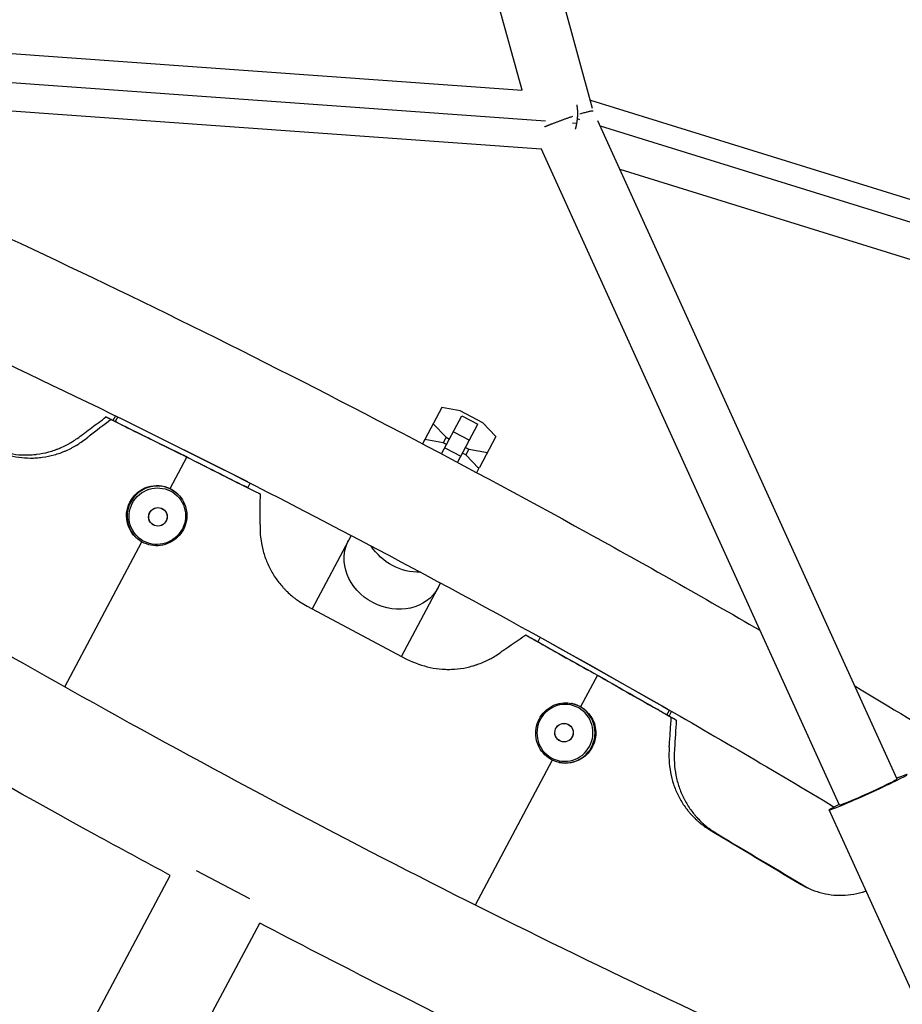
# Model space of a CAD drawing. Units: millimetres. Extents: x -5401 to 5375, y -5702 to 4984.
# Drawn here: x 2493 to 2787, y -692 to -365 of the extents above; entities that cross this region are included whole.
import ezdxf

# ---------------------------------------------------------------- set-up
doc = ezdxf.new("R2010")
doc.units = ezdxf.units.MM
doc.header["$LTSCALE"] = 20
doc.layers.add('2d', color=230, linetype='Continuous')

msp = doc.modelspace()

# ---------------------------------------------------------------- linework, layer by layer
at = {"layer": '2d'}
for p, q in [((2683.74, -394.25), (2566.66, 32.78)), ((2660.29, -388.14), (2547.26, 24.12)), ((2245.57, -358.51), (2660.29, -388.14)), ((2238.34, -367.63), (2668.06, -398.33)), ((2249.36, -377.83), (2666.61, -407.64)), ((2682.98, -391.47), (3075.96, -513.47)), ((2677.03, -398.97), (2678.42, -399.07)), ((2678.61, -397.6), (2679.42, -397.86)), ((2784.85, -617.13), (2685.45, -398.34)), ((2686.19, -399.96), (3081.04, -522.54)), ((2765.73, -625.81), (2666.59, -407.58)), ((2692.74, -414.39), (3070.33, -531.61)), ((2633.6, -493.66), (2628.1, -504)), ((2639.79, -494.75), (2633.6, -493.66)), ((2525.21, -496.36), (2524.41, -497.91)), ((2525.99, -496.73), (2525.19, -498.29)), ((2569.19, -518.36), (2526.77, -497.11)), ((2633.58, -509.03), (2640.33, -496.35)), ((2647.25, -498.72), (2639.79, -494.75)), ((2640.33, -496.35), (2645.63, -499.17)), ((2630.77, -498.99), (2635.13, -503.52)), ((2638.88, -511.85), (2645.63, -499.17)), ((2651.61, -503.24), (2647.25, -498.72)), ((2635.13, -503.52), (2634.14, -505.39)), ((2635.13, -503.52), (2636.21, -504.09)), ((2637.49, -501.68), (2642.79, -504.5)), ((2651.61, -503.24), (2646.12, -513.58)), ((2627.95, -504.3), (2627.22, -505.67)), ((2634.14, -505.39), (2627.95, -504.3)), ((2628.1, -504), (2628.48, -504.39)), ((2635.22, -505.96), (2634.14, -505.39)), ((2634.67, -506.99), (2639.97, -509.8)), ((2641.51, -506.91), (2642.59, -507.48)), ((2543.41, -520.57), (2548.98, -510.09)), ((2641.6, -509.35), (2640.52, -508.78)), ((2642.59, -507.48), (2641.6, -509.35)), ((2645.96, -513.88), (2641.6, -509.35)), ((2642.59, -507.48), (2648.78, -508.57)), ((2645.58, -513.49), (2646.12, -513.58)), ((2645.23, -515.24), (2645.96, -513.88)), ((2569.24, -520.32), (2570.03, -518.78)), ((2545.8, -522.28), (2545.98, -522.45)), ((2531.86, -536.62), (2532.04, -536.79)), ((2603.49, -536.12), (2590.53, -560.5)), ((2508.37, -586.46), (2534, -538.27)), ((2620.29, -576.32), (2633.25, -551.94)), ((2588.88, -559.62), (2621.95, -577.2)), ((2666.34, -569.99), (2665.5, -571.5)), ((2708.49, -593.74), (2667.16, -570.45)), ((2685.32, -582.58), (2679.74, -593.06)), ((2676.99, -592.03), (2676.74, -591.98)), ((2708.4, -595.71), (2709.25, -594.17)), ((2709.15, -596.14), (2709.99, -594.61)), ((2670.33, -610.76), (2644.71, -658.95)), ((2672.9, -611.61), (2672.65, -611.56)), ((2814.41, -742.02), (2762.32, -627.37)), ((2552.05, -647.45), (2569.72, -656.84)), ((2496.33, -737.66), (2543.42, -649.11)), ((2528.88, -748.24), (2573.17, -664.93))]:
    msp.add_line(p, q, dxfattribs=at)
at = {"layer": '2d', "extrusion": (0, 0, -1)}
for centre, major_axis, ratio, start_param, end_param in [((2538.83, -529.45), (6.97, 7.17), 0.983642, 3.141593, 6.283185), ((2539.13, -529.73), (6.6, 6.78), 0.983642, 3.141593, 9.424778), ((2617.56, -545.56), (-14.88, 7.91), 0.866025, 3.141593, 6.283185), ((2624.11, -533.24), (-14.88, 7.91), 0.866025, 4.130252, 5.294526), ((2674.94, -601.82), (2.05, 9.79), 0.983642, 0, 3.141593), ((2775.29, -621.47), (9.56, 4.34), 0.031718, 0, 3.141593)]:
    msp.add_ellipse(centre, major_axis=major_axis, ratio=ratio, start_param=start_param, end_param=end_param, dxfattribs=at)
at = {"layer": '2d'}
for centre, major_axis, ratio, start_param, end_param in [((2539.01, -529.62), (6.97, 7.17), 0.983642, 0, 3.141593), ((2674.7, -601.77), (2.05, 9.79), 0.983642, 3.141593, 6.283185), ((2674.24, -601.67), (0.63, 3.02), 0.983642, 3.141593, 9.424778), ((2674.24, -601.67), (0.64, 3.04), 0.983642, 3.141593, 9.424778), ((2775.29, -621.47), (12.97, 5.89), 0.031718, 2.399184, 7.025594)]:
    msp.add_ellipse(centre, major_axis=major_axis, ratio=ratio, start_param=start_param, end_param=end_param, dxfattribs=at)
for major_axis in [(2.17, 2.23), (2.15, 2.21)]:
    msp.add_ellipse((2539.34, -529.95), major_axis=major_axis, ratio=0.983642, dxfattribs=at)
at = {"layer": '2d', "extrusion": (0, 0, -1)}
msp.add_ellipse((2674.54, -601.74), major_axis=(1.94, 9.26), ratio=0.983642, dxfattribs=at)
at = {"layer": '2d'}
for points, knots in [([(2250.73, -385.59), (2253.08, -386.16), (2255.49, -386.77), (2280.34, -393.31), (2308.19, -402.5), (2373.07, -427.15), (2410.47, -442.87), (2490.4, -479.16), (2532.97, -499.77), (2618.68, -543.74), (2661.82, -567.1), (2723.91, -602.54), (2744.32, -614.52), (2763.95, -626.38)], [2.070817, 2.070817, 2.070817, 2.070817, 2.104228, 2.104228, 2.405009, 2.405009, 2.718974, 2.718974, 3.036243, 3.036243, 3.35439, 3.35439, 3.516003, 3.516003, 3.516003, 3.516003]), ([(2373.08, -386.67), (2389.39, -393.13), (2406.49, -400.21), (2463.91, -424.95), (2506.72, -444.82), (2594.08, -487.99), (2638.59, -511.27), (2701.3, -545.89), (2720.54, -556.77), (2739.31, -567.66)], [2.4641138, 2.4641138, 2.4641138, 2.4641138, 2.6083564, 2.6083564, 2.9318283, 2.9318283, 3.2538324, 3.2538324, 3.3991624, 3.3991624, 3.3991624, 3.3991624]), ([(2811.61, -735.86), (2798.04, -730.24), (2783.99, -724.24), (2730.53, -700.71), (2688.68, -680.97), (2603.43, -638.27), (2560.03, -615.3), (2476.22, -568.54), (2435.83, -544.74), (2362.33, -498.86), (2329.2, -476.76), (2284.7, -444.62), (2269.92, -433.29), (2257.35, -422.94)], [5.675877, 5.675877, 5.675877, 5.675877, 5.793144, 5.793144, 6.110011, 6.110011, 6.428072, 6.428072, 6.746175, 6.746175, 7.063216, 7.063216, 7.252994, 7.252994, 7.252994, 7.252994]), ([(2543.42, -649.11), (2535.04, -644.6), (2526.7, -640.07), (2475.1, -611.72), (2433.02, -587.31), (2355.39, -539.64), (2319.88, -516.38), (2281.72, -489.38), (2274.3, -484.01), (2267.24, -478.77)], [6.3196139, 6.3196139, 6.3196139, 6.3196139, 6.3813149, 6.3813149, 6.7031611, 6.7031611, 7.025885, 7.025885, 7.1080208, 7.1080208, 7.1080208, 7.1080208]), ([(2514.07, -502.77), (2514.4, -502.52), (2514.74, -502.27), (2516.6, -500.87), (2518.14, -499.71), (2520.48, -497.96), (2521.28, -497.36), (2522.08, -496.76)], [-55.489601, -55.489601, -55.489601, -55.489601, -54.25735, -54.25735, -48.449201, -48.449201, -45.435203, -45.435203, -45.435203, -45.435203]), ([(2522.08, -496.76), (2522.36, -496.91), (2522.63, -497.05), (2523.18, -497.35), (2523.46, -497.49), (2523.74, -497.64)], [-9.579769, -9.579769, -9.579769, -9.579769, -5.600249, -5.600249, -1.579769, -1.579769, -1.579769, -1.579769]), ([(2523.74, -497.64), (2521.31, -499.49), (2518.89, -501.33), (2516.24, -503.34), (2516.02, -503.51), (2515.79, -503.69)], [-35.611759, -35.611759, -35.611759, -35.611759, -31.382707, -31.382707, -30.999191, -30.999191, -30.999191, -30.999191]), ([(2483.32, -506.72), (2485.92, -507.87), (2488.53, -508.65), (2492.46, -509.26), (2493.78, -509.37), (2495.76, -509.4), (2496.75, -509.38), (2497.91, -509.29), (2498.49, -509.24), (2498.73, -509.21), (2498.9, -509.19), (2498.98, -509.18), (2500.43, -509), (2501.76, -508.73), (2503.74, -508.2), (2504.72, -507.89), (2505.85, -507.48), (2506.41, -507.26), (2506.69, -507.14), (2506.81, -507.09), (2506.89, -507.06), (2506.93, -507.04), (2507.63, -506.74), (2508.27, -506.45), (2509.19, -505.98), (2509.65, -505.74), (2510.16, -505.45), (2510.41, -505.3), (2510.53, -505.23), (2510.6, -505.19), (2510.63, -505.17), (2510.64, -505.16), (2510.65, -505.16), (2510.66, -505.15), (2511.47, -504.66), (2512.61, -503.87), (2514.07, -502.77)], [0, 0, 0, 0, 0.25, 0.25, 0.375, 0.375, 0.4375, 0.46875, 0.484375, 0.492188, 0.492188, 0.5, 0.5, 0.625, 0.625, 0.6875, 0.71875, 0.734375, 0.742188, 0.746094, 0.746094, 0.75, 0.75, 0.8125, 0.8125, 0.84375, 0.859375, 0.867188, 0.871094, 0.873047, 0.874023, 0.874512, 0.874512, 0.875, 0.875, 1, 1, 1, 1]), ([(2485.43, -507.84), (2487.98, -508.97), (2490.55, -509.73), (2494.43, -510.31), (2495.72, -510.41), (2497.68, -510.42), (2498.33, -510.4), (2499.31, -510.34), (2499.63, -510.31), (2500.29, -510.25), (2500.61, -510.21), (2502.29, -509.99), (2503.61, -509.71), (2505.56, -509.16), (2506.21, -508.96), (2507.17, -508.62), (2507.49, -508.5), (2507.97, -508.31), (2508.12, -508.24), (2508.44, -508.11), (2508.59, -508.05), (2509.41, -507.69), (2510.04, -507.39), (2510.96, -506.92), (2511.26, -506.75), (2511.7, -506.51), (2511.84, -506.42), (2512.06, -506.3), (2512.13, -506.25), (2512.23, -506.19), (2512.27, -506.17), (2512.32, -506.14), (2512.34, -506.13), (2512.37, -506.1), (2512.4, -506.09), (2513.22, -505.59), (2514.34, -504.79), (2515.79, -503.69)], [0, 0, 0, 0, 0.25, 0.25, 0.375, 0.375, 0.4375, 0.4375, 0.46875, 0.46875, 0.5, 0.5, 0.625, 0.625, 0.6875, 0.6875, 0.71875, 0.71875, 0.734375, 0.734375, 0.75, 0.75, 0.8125, 0.8125, 0.84375, 0.84375, 0.859375, 0.859375, 0.867188, 0.867188, 0.871094, 0.871094, 0.873047, 0.873047, 0.875, 0.875, 1, 1, 1, 1]), ([(2545.98, -522.45), (2546.73, -523.18), (2547.37, -524.04), (2548.33, -525.91), (2548.66, -526.92), (2548.98, -529.01), (2548.97, -530.08), (2548.62, -532.17), (2548.28, -533.19), (2547.29, -535.08), (2546.64, -535.95), (2545.11, -537.44), (2544.23, -538.06), (2542.31, -539), (2541.28, -539.31), (2539.18, -539.6), (2538.1, -539.58), (2536.03, -539.19), (2535.02, -538.83), (2533.35, -537.91), (2532.66, -537.39), (2532.04, -536.79)], [6.283185, 6.283185, 6.283185, 6.283185, 6.602169, 6.602169, 6.921364, 6.921364, 7.241094, 7.241094, 7.561449, 7.561449, 7.882273, 7.882273, 8.203248, 8.203248, 8.524009, 8.524009, 8.844257, 8.844257, 9.163876, 9.163876, 9.424778, 9.424778, 9.424778, 9.424778]), ([(2572.59, -522.02), (2572.72, -522.09), (2572.85, -522.16), (2573.11, -522.3), (2573.25, -522.37), (2573.38, -522.44)], [1.600016, 1.600016, 1.600016, 1.600016, 5.600299, 5.600299, 9.600016, 9.600016, 9.600016, 9.600016]), ([(2573.25, -532.44), (2573.25, -532.39), (2573.25, -532.34), (2573.25, -532), (2573.26, -531.71), (2573.28, -529.92), (2573.3, -528.41), (2573.34, -525.42), (2573.36, -523.93), (2573.38, -522.44)], [-55.440782, -55.440782, -55.440782, -55.440782, -55.297602, -55.297602, -54.429351, -54.429351, -49.903642, -49.903642, -45.431818, -45.431818, -45.431818, -45.431818]), ([(2573.25, -532.44), (2573.21, -535.38), (2573.52, -538.18), (2574.51, -542.15), (2574.93, -543.44), (2575.68, -545.31), (2575.95, -545.93), (2576.4, -546.84), (2576.55, -547.14), (2576.87, -547.74), (2577.03, -548.03), (2577.89, -549.52), (2578.66, -550.66), (2579.92, -552.28), (2580.36, -552.8), (2581.05, -553.57), (2581.28, -553.82), (2581.64, -554.19), (2581.76, -554.31), (2582, -554.56), (2582.12, -554.67), (2582.77, -555.3), (2583.29, -555.77), (2584.07, -556.43), (2584.33, -556.64), (2584.73, -556.95), (2584.86, -557.05), (2585.06, -557.2), (2585.13, -557.25), (2585.23, -557.32), (2585.26, -557.35), (2585.31, -557.38), (2585.33, -557.4), (2585.36, -557.42), (2585.38, -557.43), (2586.16, -557.99), (2587.32, -558.72), (2588.88, -559.62)], [0, 0, 0, 0, 0.25, 0.25, 0.375, 0.375, 0.4375, 0.4375, 0.46875, 0.46875, 0.5, 0.5, 0.625, 0.625, 0.6875, 0.6875, 0.71875, 0.71875, 0.734375, 0.734375, 0.75, 0.75, 0.8125, 0.8125, 0.84375, 0.84375, 0.859375, 0.859375, 0.867188, 0.867188, 0.871094, 0.871094, 0.873047, 0.873047, 0.875, 0.875, 1, 1, 1, 1]), ([(2661.56, -569.32), (2658.98, -571.07), (2656.4, -572.81), (2653.62, -574.68), (2653.42, -574.82), (2653.22, -574.96)], [-36.933618, -36.933618, -36.933618, -36.933618, -31.805307, -31.805307, -31.411307, -31.411307, -31.411307, -31.411307]), ([(2662.35, -569.75), (2662.22, -569.68), (2662.09, -569.61), (2661.82, -569.47), (2661.69, -569.4), (2661.56, -569.32)], [-9.574847, -9.574847, -9.574847, -9.574847, -5.600317, -5.600317, -1.574847, -1.574847, -1.574847, -1.574847]), ([(2621.95, -577.2), (2624.55, -578.51), (2627.17, -579.45), (2631.15, -580.29), (2632.48, -580.48), (2634.48, -580.62), (2635.15, -580.64), (2636.15, -580.64), (2636.49, -580.63), (2637.16, -580.61), (2637.49, -580.59), (2639.22, -580.47), (2640.58, -580.28), (2642.6, -579.85), (2643.26, -579.68), (2644.26, -579.39), (2644.59, -579.29), (2645.08, -579.13), (2645.24, -579.08), (2645.57, -578.96), (2645.73, -578.91), (2646.58, -578.6), (2647.23, -578.33), (2648.18, -577.91), (2648.49, -577.77), (2648.95, -577.55), (2649.1, -577.47), (2649.32, -577.36), (2649.4, -577.32), (2649.51, -577.26), (2649.54, -577.24), (2649.6, -577.21), (2649.62, -577.2), (2649.65, -577.18), (2649.68, -577.17), (2650.53, -576.71), (2651.71, -575.98), (2653.22, -574.96)], [0, 0, 0, 0, 0.25, 0.25, 0.375, 0.375, 0.4375, 0.4375, 0.46875, 0.46875, 0.5, 0.5, 0.625, 0.625, 0.6875, 0.6875, 0.71875, 0.71875, 0.734375, 0.734375, 0.75, 0.75, 0.8125, 0.8125, 0.84375, 0.84375, 0.859375, 0.859375, 0.867188, 0.867188, 0.871094, 0.871094, 0.873047, 0.873047, 0.875, 0.875, 1, 1, 1, 1]), ([(2770.78, -586.16), (2782.56, -593.18), (2794.09, -600.18), (2843.91, -630.95), (2879.05, -654.1), (2939.36, -697.1), (2964.38, -716.86), (3002.96, -752.47), (3016.21, -766.43), (3023.81, -790.51), (3024.59, -798.8), (3018.11, -813.54), (3012.29, -818.63), (2997.53, -825.83), (2988.57, -826.3), (2955.58, -825), (2925.37, -817.57), (2886.83, -804.81)], [3.481619, 3.481619, 3.481619, 3.481619, 3.575692, 3.575692, 3.898491, 3.898491, 4.225053, 4.225053, 4.571688, 4.571688, 4.70199, 4.70199, 4.813145, 4.813145, 4.993449, 4.993449, 5.397277, 5.397277, 5.397277, 5.397277]), ([(2672.65, -611.56), (2671.62, -611.34), (2670.63, -610.96), (2668.82, -609.9), (2668, -609.22), (2666.61, -607.63), (2666.04, -606.72), (2665.21, -604.76), (2664.96, -603.72), (2664.78, -601.59), (2664.87, -600.51), (2665.36, -598.44), (2665.77, -597.44), (2666.89, -595.62), (2667.59, -594.8), (2669.21, -593.43), (2670.13, -592.87), (2672.09, -592.09), (2673.13, -591.85), (2675.04, -591.74), (2675.9, -591.8), (2676.74, -591.98)], [6.283185, 6.283185, 6.283185, 6.283185, 6.602169, 6.602169, 6.921364, 6.921364, 7.241094, 7.241094, 7.561449, 7.561449, 7.882273, 7.882273, 8.203248, 8.203248, 8.524009, 8.524009, 8.844257, 8.844257, 9.163876, 9.163876, 9.424778, 9.424778, 9.424778, 9.424778]), ([(2709.18, -606.52), (2709.2, -606.29), (2709.21, -606.08), (2709.33, -604.42), (2709.43, -602.97), (2709.64, -599.88), (2709.75, -598.25), (2709.86, -596.62)], [-55.254784, -55.254784, -55.254784, -55.254784, -54.659654, -54.659654, -50.260072, -50.260072, -45.328659, -45.328659, -45.328659, -45.328659]), ([(2711.52, -597.5), (2711.25, -597.35), (2710.97, -597.21), (2710.42, -596.91), (2710.14, -596.76), (2709.86, -596.62)], [1.600004, 1.600004, 1.600004, 1.600004, 5.600233, 5.600233, 9.600004, 9.600004, 9.600004, 9.600004]), ([(2711.52, -597.5), (2711.33, -600.69), (2711.13, -603.89), (2710.92, -607.2), (2710.91, -607.32), (2710.91, -607.43)], [-15.45163, -15.45163, -15.45163, -15.45163, -12.743583, -12.743583, -12.641469, -12.641469, -12.641469, -12.641469]), ([(2709.18, -606.52), (2708.98, -609.45), (2709.12, -612.24), (2709.86, -616.22), (2710.19, -617.52), (2710.81, -619.4), (2711.04, -620.03), (2711.42, -620.94), (2711.55, -621.25), (2711.82, -621.85), (2711.96, -622.14), (2712.71, -623.66), (2713.39, -624.81), (2714.52, -626.46), (2714.91, -627), (2715.53, -627.78), (2715.74, -628.03), (2716.07, -628.41), (2716.18, -628.54), (2716.4, -628.79), (2716.5, -628.91), (2717.09, -629.54), (2717.56, -630.03), (2718.28, -630.71), (2718.52, -630.92), (2718.88, -631.24), (2719.01, -631.35), (2719.19, -631.5), (2719.25, -631.55), (2719.34, -631.63), (2719.37, -631.65), (2719.42, -631.69), (2719.43, -631.7), (2719.46, -631.73), (2719.48, -631.74), (2720.2, -632.32), (2721.27, -633.07), (2722.72, -634.01)], [0, 0, 0, 0, 0.25, 0.25, 0.375, 0.375, 0.4375, 0.4375, 0.46875, 0.46875, 0.5, 0.5, 0.625, 0.625, 0.6875, 0.6875, 0.71875, 0.71875, 0.734375, 0.734375, 0.75, 0.75, 0.8125, 0.8125, 0.84375, 0.84375, 0.859375, 0.859375, 0.867188, 0.867188, 0.871094, 0.871094, 0.873047, 0.873047, 0.875, 0.875, 1, 1, 1, 1]), ([(2710.91, -607.43), (2710.72, -610.37), (2710.89, -613.18), (2711.66, -617.18), (2712, -618.48), (2712.65, -620.38), (2713.01, -621.32), (2713.48, -622.39), (2713.73, -622.92), (2713.84, -623.15), (2713.92, -623.3), (2713.95, -623.37), (2714.61, -624.67), (2715.3, -625.83), (2716.46, -627.49), (2717.06, -628.3), (2717.82, -629.21), (2718.21, -629.65), (2718.41, -629.87), (2718.49, -629.97), (2718.55, -630.03), (2718.58, -630.06), (2719.09, -630.61), (2719.81, -631.34), (2720.67, -632.11), (2721.1, -632.48), (2721.32, -632.66), (2721.43, -632.75), (2721.49, -632.8), (2721.51, -632.82), (2721.52, -632.83), (2721.53, -632.83), (2721.54, -632.84), (2722.26, -633.42), (2723.35, -634.18), (2724.82, -635.13)], [0, 0, 0, 0, 0.25, 0.25, 0.375, 0.375, 0.4375, 0.46875, 0.484375, 0.492188, 0.492188, 0.5, 0.5, 0.625, 0.625, 0.6875, 0.71875, 0.734375, 0.742188, 0.746094, 0.746094, 0.75, 0.75, 0.8125, 0.84375, 0.859375, 0.867187, 0.871094, 0.873047, 0.874023, 0.874512, 0.874512, 0.875, 0.875, 1, 1, 1, 1]), ([(2752.98, -652.13), (2755.33, -653.47), (2757.72, -654.43), (2761.38, -655.32), (2762.61, -655.52), (2764.47, -655.69), (2765.09, -655.72), (2766.03, -655.73), (2766.34, -655.73), (2766.97, -655.71), (2767.28, -655.7), (2768.89, -655.6), (2770.18, -655.43), (2772.08, -655.03), (2772.72, -654.87), (2773.66, -654.6), (2773.98, -654.5), (2774.38, -654.37), (2774.47, -654.34), (2774.56, -654.31)], [0, 0, 0, 0, 0.25, 0.25, 0.375, 0.375, 0.4375, 0.4375, 0.46875, 0.46875, 0.5, 0.5, 0.625, 0.625, 0.6875, 0.6875, 0.71875, 0.71875, 0.727737, 0.727737, 0.727737, 0.727737]), ([(2834.62, -785.99), (2815.98, -778.8), (2796.2, -770.74), (2736.09, -745.04), (2693.45, -725.36), (2624.42, -691.42), (2598.75, -678.37), (2573.17, -664.93)], [5.5662958, 5.5662958, 5.5662958, 5.5662958, 5.7356885, 5.7356885, 6.0592814, 6.0592814, 6.246756, 6.246756, 6.246756, 6.246756])]:
    msp.add_open_spline(points, degree=3, knots=knots, dxfattribs=at)
for points, weights in [([(2678.44, -393.04), (2678.73, -394.47), (2678.76, -396.05), (2678.61, -397.6)], [0.687117066238, 0.762593262582, 0.866887573836, 1]), ([(2679.52, -396.04), (2682.42, -395.15), (2683.77, -394.88), (2683.95, -395.04)], [0.552360616805, 0.620691233538, 0.759548082525, 0.968931163766]), ([(2667.78, -400.31), (2670.41, -399.2), (2673.79, -397.93), (2677.12, -396.82)], [0.561990411303, 0.502786046292, 0.487926572661, 0.517411990408]), ([(2678.42, -399.07), (2678.3, -399.73), (2678.16, -400.41), (2677.97, -401.09)], [1, 0.938819580548, 0.883726861494, 0.834721842838]), ([(2678.61, -397.6), (2678.56, -398.09), (2678.5, -398.58), (2678.42, -399.07)], [1, 0.997983494898, 0.997983494898, 1])]:
    msp.add_rational_spline(points, weights, degree=3, dxfattribs=at)
for points, degree in [([(2527.26, -499.32), (2525.53, -498.46), (2523.81, -497.61), (2522.08, -496.76)], 3), ([(2528.96, -500.21), (2527.22, -499.36), (2525.48, -498.5), (2523.74, -497.64)], 3), ([(2527.26, -499.32), (2534.06, -502.67), (2540.89, -506.05), (2547.76, -509.44)], 3), ([(2528.96, -500.21), (2535.6, -503.49), (2542.27, -506.78), (2548.98, -510.09)], 3), ([(2548.98, -510.09), (2547.76, -509.44)], 1), ([(2547.76, -509.44), (2554.22, -512.71), (2560.7, -516), (2567.21, -519.29)], 3), ([(2548.98, -510.09), (2555.28, -513.28), (2561.6, -516.48), (2567.95, -519.69)], 3), ([(2567.21, -519.29), (2569, -520.2), (2570.79, -521.11), (2572.59, -522.02)], 3), ([(2573.38, -522.44), (2571.56, -521.52), (2569.75, -520.6), (2567.95, -519.69)], 3), ([(2666.76, -572.22), (2665.02, -571.26), (2663.29, -570.29), (2661.56, -569.32)], 3), ([(2667.5, -572.62), (2665.78, -571.66), (2664.07, -570.7), (2662.35, -569.75)], 3), ([(2666.76, -572.22), (2672.96, -575.69), (2679.15, -579.14), (2685.32, -582.58)], 3), ([(2667.5, -572.62), (2673.87, -576.17), (2680.22, -579.7), (2686.54, -583.23)], 3), ([(2685.32, -582.58), (2686.54, -583.23)], 1), ([(2685.32, -582.58), (2691.81, -586.29), (2698.27, -589.99), (2704.7, -593.66)], 3), ([(2686.54, -583.23), (2693.19, -587.03), (2699.81, -590.81), (2706.4, -594.57)], 3), ([(2709.86, -596.62), (2708.15, -595.63), (2706.42, -594.65), (2704.7, -593.66)], 3), ([(2706.4, -594.57), (2708.11, -595.55), (2709.82, -596.52), (2711.52, -597.5)], 3), ([(2722.72, -634.01), (2724.82, -635.13)], 1), ([(2722.72, -634.01), (2732.95, -640.13), (2743.05, -646.17), (2752.98, -652.13)], 3), ([(2724.82, -635.13), (2735.08, -641.25), (2745.2, -647.3), (2755.16, -653.26)], 3), ([(2752.98, -652.13), (2754.55, -652.97)], 1)]:
    msp.add_open_spline(points, degree=degree, dxfattribs=at)

doc.saveas('drawing.dxf')
